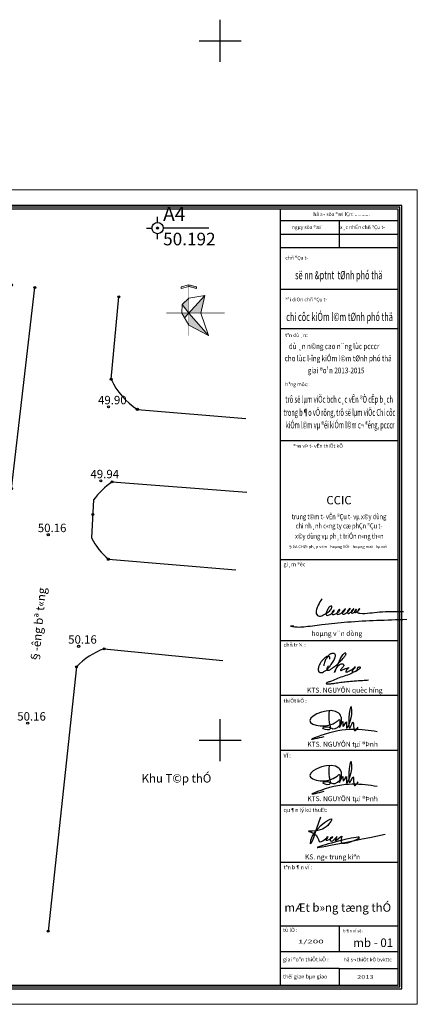
# Model space of a CAD drawing. Units: inches. Extents: x -862539 to 550374, y -242655 to 523054.
# Drawn here: x 69816 to 98234, y -242655 to -172284 of the extents above; entities that cross this region are included whole.
import ezdxf
from ezdxf.enums import TextEntityAlignment as Align

# ---------------------------------------------------------------- set-up
doc = ezdxf.new("R2010")
doc.units = ezdxf.units.IN
doc.header["$MEASUREMENT"] = 0
doc.linetypes.add('HIDDEN2', pattern=[0.1875, 0.125, -0.0625])
doc.layers.get('DEFPOINTS').update_dxf_attribs({"lineweight": 13})
for name, color, linetype in [('chu ky', 30, 'Continuous'), ('DIEN_HA_THE', 242, 'Continuous'), ('DOCAOCT', 3, 'Continuous'), ('GIAOTHONG', 40, 'Continuous'), ('KC', 242, 'Continuous'), ('KHUNG', 7, 'Continuous'), ('KYHIEUCAY', 242, 'Continuous'), ('NHA', 6, 'Continuous'), ('NOI', 4, 'Continuous'), ('SOTHUA', 2, 'Continuous'), ('TEX', 3, 'Continuous'), ('VTDIEM', 7, 'Continuous')]:
    doc.layers.add(name, color=color, linetype=linetype)
for name, color, linetype, lineweight in [('KIHIEU', 7, 'Continuous', 18), ('KYHIEU', 4, 'Continuous', 13), ('net khung ten', 7, 'Continuous', 25)]:
    doc.layers.add(name, color=color, linetype=linetype, lineweight=lineweight)
doc.styles.add('1', font='Vhbodo.ttf')
doc.styles.add('VNCC-SIM', font='Vharialn.ttf', dxfattribs={"width": 0.75})
doc.styles.add('VNT', font='VNTIME.TTF')
doc.styles.add('VNTIME', font='VNTIME.TTF')

# ---------------------------------------------------------------- blocks, each defined once
blk = doc.blocks.new('CDIEN')
at = {"layer": 'DIEN_HA_THE', "color": 252}
for points in [[(-2.5, 0), (-2.154, 0.2)], [(2.5, 0), (-2.5, 0)], [(-2.5, 0), (-2.154, -0.2)], [(2.5, 0), (2.154, 0.2)], [(2.5, 0), (2.154, -0.2)]]:
    blk.add_lwpolyline(points, dxfattribs=at)
blk.add_circle((0, 0), 0.25, dxfattribs=at)
blk = doc.blocks.new('TREE')
at = {"layer": 'KYHIEUCAY', "color": 252}
for points in [[(0, 1.75, 0.497303), (-0.198, 1.489, 0.339551), (-0.285, 1.164, 0.289175), (-0.5, 0.602)], [(0, 1.75, -0.497303), (0.198, 1.489, -0.339551), (0.285, 1.164, -0.289175), (0.5, 0.602)]]:
    blk.add_lwpolyline(points, format="xyb", dxfattribs=at)
for points in [[(0, 0), (0, 1.75)], [(0.1, 0.602), (0.1, 1.724)], [(0.2, 0.602), (0.2, 1.487)], [(0.3, 0.602), (0.3, 1.152)], [(0.4, 0.602), (0.4, 1.048)], [(0.5, 0.602), (0.5, 0.823)], [(-0.5, 0.602), (0.5, 0.602)], [(0, 0), (0.28, -0.002)]]:
    blk.add_lwpolyline(points, dxfattribs=at)
at = {"layer": 'KYHIEUCAY', "color": 252, "style": 'VNT'}
blk.add_attdef('D=', (0.553, 0.039), '', height=0.4, dxfattribs=at)
blk = doc.blocks.new('CAYCAPHE')
at = {"layer": 'KYHIEUCAY', "color": 252}
for q in [(0, 0.732), (0.2, 0)]:
    blk.add_line((0, 0), q, dxfattribs=at)
for points, start_tangent, end_tangent in [([(0, 0.732), (-0.092, 1.038), (-0.192, 1.169), (-0.38, 1.251), (-0.514, 1.215), (-0.531, 1.025), (-0.418, 0.89), (-0.267, 0.796), (-0.111, 0.729), (0, 0.732)], (0.02117, 0.999776), (0.02117, 0.999776)), ([(0, 0.732), (0.093, 1.038), (0.193, 1.169), (0.381, 1.25), (0.515, 1.214), (0.532, 1.024), (0.419, 0.889), (0.268, 0.795), (0.112, 0.729), (0, 0.732)], (-0.020016, 0.9998), (-0.020016, 0.9998))]:
    blk.add_spline(points, degree=3, dxfattribs=dict(at, start_tangent=start_tangent, end_tangent=end_tangent))
blk = doc.blocks.new('chicucKLphutho')
at = {"layer": 'GIAOTHONG', "color": 252}
for p, q in [((-3.361, -9.202), (2.91, 36.326)), ((-1.371, -9.408), (4.888, 36.029)), ((13.238, 22.584), (14.753, 34.551)), ((48.27, 18.335), (49.952, 32.707)), ((55.396, 26.156), (55.952, 32.048)), ((57.272, 24.005), (65.029, 23.34)), ((12.3, 15.716), (13.238, 22.584)), ((20.286, 21.55), (13.238, 22.584)), ((45.548, -4.496), (48.27, 18.335)), ((55.475, 18.822), (65.101, 18.083)), ((54.145, 17.529), (53.994, 14.826)), ((12.3, 15.716), (8.83, -10.467)), ((12.3, 15.716), (19.608, 15.34)), ((55.203, 13.29), (64.318, 12.531)), ((54.899, 6.892), (63.393, 6.06)), ((52.919, 5.601), (50.904, -13.291)), ((45.548, -4.496), (44.675, -12.785))]:
    blk.add_line(p, q, dxfattribs=at)
for centre, start, end in [((59.946, 28.23), 204.51055, 237.67293), ((58.235, 14.653), 123.50055, 144.88248), ((58.452, 17.09), 206.92574, 229.47239), ((56.563, 2.177), 109.43924, 136.78603)]:
    blk.add_arc(centre, 5, start, end, dxfattribs=at)
at = {"layer": 'KC', "color": 252}
for p, q in [((17.26, 49.821), (17.26, 50.221)), ((16.46, 49.421), (16.86, 49.421)), ((20.928, 49.421), (17.66, 49.421)), ((17.26, 48.621), (17.26, 49.021)), ((58.717, 37.362), (58.717, 37.762)), ((57.917, 36.962), (58.317, 36.962)), ((62.385, 36.962), (59.117, 36.962)), ((58.717, 36.162), (58.717, 36.562)), ((13.199, 21.844), (13.199, 22.244)), ((12.399, 21.444), (12.799, 21.444)), ((16.867, 21.444), (13.599, 21.444)), ((13.199, 20.644), (13.199, 21.044)), ((13.199, 0.755), (13.199, 1.155)), ((12.399, 0.355), (12.799, 0.355)), ((16.867, 0.355), (13.599, 0.355)), ((13.199, -0.445), (13.199, -0.045))]:
    blk.add_line(p, q, dxfattribs=at)
for centre in [(17.26, 49.421), (58.717, 36.962), (13.199, 21.444), (13.199, 0.355)]:
    blk.add_circle(centre, 0.4, dxfattribs=at)
for p in [(17.26, 49.421), (58.717, 36.962), (13.199, 21.444), (13.199, 0.355)]:
    blk.add_point(p, dxfattribs=at)
at = {"layer": 'KHUNG', "color": 252}
for p, q in [((13.199, 48.855), (13.199, 51.855)), ((63.199, 48.855), (63.199, 51.855)), ((11.699, 50.355), (14.699, 50.355)), ((61.699, 50.355), (64.699, 50.355)), ((13.199, -1.145), (13.199, 1.855)), ((63.199, -1.145), (63.199, 1.855)), ((11.699, 0.355), (14.699, 0.355)), ((61.699, 0.355), (64.699, 0.355))]:
    blk.add_line(p, q, dxfattribs=at)
at = {"layer": 'KYHIEU', "color": 252}
for p, q in [((19.565, 15.345), (18.286, 4.405)), ((19.651, 15.335), (18.373, 4.395))]:
    blk.add_line(p, q, dxfattribs=at)
for centre in [(19.608, 15.34), (18.969, 9.87), (18.33, 4.4)]:
    blk.add_circle(centre, 0.25, dxfattribs=at)
at = {"layer": 'NHA', "color": 252}
for p, q in [((20.286, 21.55), (21.977, 33.65)), ((46.516, 18.153), (48.269, 32.892)), ((20.286, 21.55), (46.516, 18.153)), ((27.873, 16.291), (28.393, 20.5)), ((37.091, -1.508), (39.571, 19.052)), ((41.76, 18.769), (39.023, -3.74)), ((44.28, -4.386), (46.516, 18.153)), ((25.099, 15.142), (26.128, 16.297)), ((26.128, 16.297), (27.873, 16.291)), ((24.77, 13.016), (25.099, 15.142)), ((24.77, 13.016), (26.431, 12.816)), ((25.64, 6.264), (26.431, 12.816)), ((23.783, 6.488), (24.457, 11.843)), ((24.081, 6.451), (24.755, 11.806)), ((24.378, 6.413), (25.052, 11.768)), ((24.457, 11.843), (26.287, 11.622)), ((24.676, 6.376), (25.35, 11.731)), ((23.783, 6.488), (25.64, 6.264)), ((25.64, 6.264), (25.321, 3.613)), ((18.33, 4.4), (17.646, -1.165)), ((18.33, 4.4), (25.321, 3.613)), ((25.321, 3.613), (24.873, -0.1)), ((24.873, -0.1), (24.642, -2.011)), ((24.873, -0.1), (25.311, -0.164)), ((25.311, -0.164), (25.08, -2.075)), ((25.311, -0.164), (37.091, -1.508)), ((17.646, -1.165), (16.312, -12.697)), ((17.646, -1.165), (44.28, -4.386)), ((44.28, -4.386), (43.394, -12.359))]:
    blk.add_line(p, q, dxfattribs=at)
at = {"layer": 'NOI', "color": 252}
for p, q in [((20.286, 21.55), (20.245, 21.174)), ((18.805, 8.271), (19.608, 15.34)), ((18.33, 4.4), (18.805, 8.271))]:
    blk.add_line(p, q, dxfattribs=at)
for points in [[(19.967, 21.205), (20.543, 21.14), (20.478, 20.565), (19.903, 20.63)], [(19.522, 17.213), (20.097, 17.148), (20.032, 16.573), (19.457, 16.638)], [(19.353, 15.66), (19.928, 15.595), (19.863, 15.02), (19.288, 15.085)]]:
    blk.add_lwpolyline(points, close=True, dxfattribs=at)
at = {"layer": 'SOTHUA', "color": 252}
for p, q in [((11.337, 42.757), (9.923, 34.923)), ((11.337, 42.757), (11.066, 41.959)), ((11.337, 42.757), (11.312, 41.915)), ((-2.819, 10.153), (-1.92, 16.522)), ((-0.694, 5.416), (-2.819, 10.153)), ((-0.694, 5.416), (-1.149, 6.126)), ((-0.694, 5.416), (-0.921, 6.228)), ((1.954, -15.294), (3.24, -8.23)), ((1.954, -15.294), (1.981, -14.452)), ((1.954, -15.294), (2.227, -14.496))]:
    blk.add_line(p, q, dxfattribs=at)
at = {"layer": 'VTDIEM', "color": 252}
for centre in [(17.26, 49.421), (58.717, 36.962), (2.91, 36.326), (4.888, 36.029), (14.753, 34.551), (21.977, 33.65), (48.269, 32.892), (49.952, 32.707), (55.952, 32.048), (55.396, 26.156), (55.21, 24.182), (57.272, 24.005), (13.238, 22.584), (13.196, 21.454), (13.212, 21.428), (20.286, 21.55), (28.373, 20.337), (34.367, 19.646), (39.571, 19.052), (20.639, 18.236), (41.76, 18.769), (46.927, 18.491), (48.27, 18.335), (54.669, 18.895), (55.475, 18.822), (46.516, 18.153), (19.777, 16.893), (26.128, 16.297), (27.873, 16.291), (54.087, 16.492), (12.3, 15.716), (33.952, 15.693), (13.978, 15.043), (19.608, 15.34), (25.099, 15.142), (39.097, 15.126), (41.283, 14.848), (50.906, 15.045), (24.77, 13.016), (26.431, 12.816), (55.203, 13.29), (21.871, 11.843), (24.457, 11.843), (26.287, 11.622), (18.805, 8.271), (53.076, 7.071), (23.783, 6.488), (25.64, 6.264), (54.899, 6.892), (52.919, 5.601), (32.272, 5.48), (18.286, 4.405), (25.321, 3.613), (42.621, 2.552), (49.435, 1.575), (-0.075, 0), (13.202, 0.346), (10.184, -0.249), (11.882, -0.516), (24.873, -0.1), (25.311, -0.164), (17.646, -1.165), (25.08, -2.075), (37.091, -1.508), (19.676, -3.683), (39.023, -3.74), (44.28, -4.386), (45.437, -4.524), (16.312, -12.697), (43.394, -12.359), (44.675, -12.785), (50.904, -13.291)]:
    blk.add_circle(centre, 0.075, dxfattribs=at)
at = {"layer": 'NOI', "color": 252}
for name, p in [('CAYCAPHE', (2.597, 28.758)), ('CAYCAPHE', (1.954, 21.823)), ('CAYCAPHE', (1.055, 15.273)), ('TREE', (13.583, 14.238)), ('TREE', (13.097, 10.658)), ('CAYCAPHE', (0.026, 6.925)), ('TREE', (12.672, 6.351)), ('CAYCAPHE', (-1.002, -0.267)), ('TREE', (11.882, -0.516)), ('CAYCAPHE', (-2.03, -6.689))]:
    blk.add_blockref(name, p, dxfattribs=at)
at = {"layer": 'NOI', "color": 252, "rotation": 262.0188817709078}
blk.add_blockref('CDIEN', (13.978, 15.043), dxfattribs=at)
at = {"layer": 'DOCAOCT', "color": 252}
for s, p in [('   50.26', (17.26, 49.421)), ('   49.90', (55.21, 24.182)), ('   50.01', (13.238, 22.584)), ('   50.47', (20.286, 21.55)), ('   50.58', (28.373, 20.337)), ('   50.97', (34.367, 19.646)), ('   50.49', (20.639, 18.236)), ('   49.94', (54.669, 18.895)), ('   52.62', (46.516, 18.153)), ('   50.48', (26.128, 16.297)), ('   49.87', (12.3, 15.716)), ('   50.96', (33.952, 15.693)), ('   50.04', (13.978, 15.043)), ('   50.47', (19.608, 15.34)), ('   50.99', (39.097, 15.126)), ('   50.16', (50.906, 15.045)), ('   50.60', (21.871, 11.843)), ('   50.11', (18.805, 8.271)), ('   50.16', (53.076, 7.071)), ('   50.61', (23.783, 6.488)), ('   50.96', (32.272, 5.48)), ('   50.99', (42.621, 2.552)), ('   50.16', (49.435, 1.575)), ('   50.01', (-0.075, 0)), ('   49.62', (10.184, -0.249)), ('   50.64', (24.873, -0.1)), ('   50.64', (25.08, -2.075)), ('   51.06', (37.091, -1.508)), ('   50.10', (19.676, -3.683)), ('   51.01', (39.023, -3.74)), ('   50.26', (45.437, -4.524))]:
    blk.add_text(s, height=0.6, dxfattribs=at).set_placement(p, align=Align.BOTTOM_CENTER)
at = {"layer": 'GIAOTHONG', "color": 252, "style": 'VNTIME'}
for s, height, rotation, p in [('§i cÇu §Òn Hïng', 0.6, 79.81426, (9.624, 39.336)), ('VØa hÌ', 0.8, 82.21191, (19.093, 30.78)), ('Gi¶i ph©n c¸ch', 0.8, 82.21191, (-2.691, 13.827)), ('§¹i lé Hïng V\xad¬ng (Nhùa)', 0.6, 82.21191, (6.871, 12.929)), ('§\xadêng bª t«ng', 0.6, 84.51746, (50.689, 8.546)), ('VØa hÌ', 0.6, 82.21191, (16.643, 8.348)), ('VØa hÌ', 0.6, 82.21191, (14.468, -5.776)), ('§i cÇu ViÖt Tr×', 0.6, 79.81426, (2.102, -11.191)), ('VØa hÌ', 0.8, 83.69633, (44.603, -14.691))]:
    blk.add_text(s, height=height, rotation=rotation, dxfattribs=at).set_placement(p, align=Align.BOTTOM_CENTER)
at = {"layer": 'KC', "color": 252, "style": 'VNTIME'}
for s, p in [('A3', (17.66, 49.621)), ('A4', (59.117, 37.162)), ('A2', (13.599, 21.644)), ('A1', (13.599, 0.555))]:
    blk.add_text(s, height=1, dxfattribs=at).set_placement(p, align=Align.BOTTOM_LEFT)
for s, p in [('50.260', (17.66, 49.088)), ('50.192', (59.117, 36.629)), ('49.956', (13.599, 21.111)), ('50.000', (13.599, 0.022))]:
    blk.add_text(s, height=0.9, dxfattribs=at).set_placement(p, align=Align.TOP_LEFT)
at = {"layer": 'NHA', "color": 252, "style": 'VNTIME'}
for s, p in [('B3', (34.513, 30.138)), ('Ng©n hµng Viettin Banhk', (34.974, 25.147)), ('Sb', (16.325, 18.447)), ('Sb', (21.967, 10.157)), ('B3', (32.609, 8.614)), ('B3', (42.956, 6.565)), ('T', (21.214, 1.106)), ('Khu T©p thÓ', (60.068, -2.855)), ('B3', (29.347, -7.033)), ('Cty TNHH Nam V\xad¬ng', (29.258, -9.355))]:
    blk.add_text(s, height=0.6, dxfattribs=at).set_placement(p, align=Align.BOTTOM_CENTER)

msp = doc.modelspace()

# ---------------------------------------------------------------- hatches: boundary and pattern name
at = {"layer": 'KIHIEU', "ltscale": 0.3}
h = msp.add_hatch(color=256, dxfattribs=at)
h.paths.add_polyline_path([(81902.61609, -191237.15082), (81902.61609, -191342.33489), (82443.9489, -191491.28956), (82443.9489, -191386.10549)])
h.paths.add_polyline_path([(81902.61609, -193255), (81902.61609, -194110.49239), (83303.8552, -194855.57336)])
h.paths.add_polyline_path([(81421.26464, -192632.70433), (81902.61609, -193255), (81902.61609, -192188.46234)])
h.paths.add_polyline_path([(81902.61609, -193255), (82764, -193255), (83045.5766, -191986.62115)])
h.paths.add_polyline_path([(81604.18878, -193586.17407), (81902.61609, -193255), (81415.69378, -193255)])

# ---------------------------------------------------------------- linework, layer by layer
msp.add_line((88438.85737, -191546.29221), (96861.80168, -191546.29221))
at = {"layer": 'chu ky'}
for points in [[(91403.28609, -213667.15867), (91153.43598, -214136.60701), (91033.41548, -214439.20062), (91004.83912, -214621.89865), (91044.84605, -214804.59667), (91159.1512, -214890.23637), (91493.33756, -214851.00882), (91822.12154, -214650.44519), (92067.87777, -214410.65408), (92115.28788, -214207.57814), (92000.87956, -214221.77972), (91896.4199, -214325.01438), (91759.25374, -214559.09621), (91719.24681, -214684.70108), (91713.5316, -214804.59667), (91799.26053, -214861.68976), (91942.14204, -214821.72458), (92136.46092, -214701.829), (92256.47975, -214585.23314), (92302.20357, -214462.03788), (92212.27918, -214532.29186), (92142.17613, -214650.44519), (92130.7457, -214736.08489), (92170.75249, -214798.88732), (92256.48142, -214798.88732), (92513.66823, -214684.70108), (92650.83452, -214547.67758), (92690.84131, -214433.49134), (92631.43536, -214453.49), (92576.53602, -214519.13097), (92507.95287, -214644.73591), (92490.80709, -214753.2128), (92547.9598, -214787.46869), (92702.27188, -214747.50352), (92919.45176, -214621.89865), (93025.81485, -214516.57997), (93096.62484, -214393.5261), (92955.02625, -214497.77906), (92869.82759, -214653.00451), (92886.71068, -214754.1974), (92970.30899, -214783.17174), (93050.53764, -214748.63815), (93312.22504, -214563.11782), (93383.20363, -214465.6727), (93438.8479, -214343.86654), (93365.68805, -214400.08481), (93308.58631, -214463.32622), (93250.32049, -214582.7942), (93244.6927, -214681.17623), (93300.96961, -214720.52898), (93388.19878, -214689.60895), (93595.65205, -214550.26597), (93670.04139, -214444.90583), (93700.99367, -214380.25477), (93630.45557, -214429.51649), (93557.31531, -214519.29799), (93506.83847, -214661.34619), (93543.4184, -214703.50988), (93641.90301, -214681.02257), (93816.36123, -214557.34238), (93874.74795, -214471.87991), (93867.01035, -214413.98574), (93807.91969, -214470.20401), (93768.52587, -214540.47686), (93771.33976, -214661.34619), (93827.61653, -214655.7244), (94038.65482, -214501.12411), (94109.00091, -214411.17481), (94113.46958, -214366.05699), (94077.27711, -214379.43564), (94028.75547, -214431.70848), (93976.75026, -214529.23321), (93993.63335, -214669.77892), (94125.88386, -214711.94267), (94832.47011, -214684.55692), (95542.98938, -214614.90972), (97244.5876, -214576.76954)], [(89405.94868, -215618.64195), (89168.62226, -215625.16706), (89655.38561, -215685.96527), (90120.52518, -215671.99339), (91407.96284, -215513.10057), (93238.61788, -215328.81076), (97476.90601, -215140.47408)], [(91974.74634, -217985.14347), (91982.18598, -217902.55491), (91974.74711, -217838.63451), (91944.99168, -217811.87713), (91894.40737, -217795.5254), (91817.04319, -217797.01194), (91727.7768, -217822.28278), (91656.36366, -217869.85145), (91576.02392, -217935.25836), (91420.1136, -218110.31585), (91285.49883, -218292.64006), (91211.25637, -218436.60071), (91177.71087, -218540.5042), (91150.87448, -218667.86973), (91164.2927, -218832.10427), (91231.38366, -218919.24912), (91288.41096, -218939.35948), (91375.6292, -218949.41465), (91519.87479, -218899.13878), (91690.95678, -218798.58701), (91872.10238, -218637.70422), (92039.82981, -218426.54554), (92214.47354, -218157.52052), (92298.33724, -218020.0998), (92372.13731, -217832.4032), (92378.84642, -217701.68592), (92355.36458, -217627.94799), (92288.27362, -217584.37556), (92202.17524, -217578.08727), (92133.96436, -217587.72729), (92029.97339, -217617.89279), (91962.88242, -217658.1135), (91902.50053, -217711.74109), (91845.47323, -217775.42388), (91744.83676, -217909.49288), (91681.10035, -218006.6929), (91617.36395, -218147.46535), (91570.40027, -218318.40333), (91558.79908, -218414.77149), (91556.98205, -218455.82405)], [(91885.29264, -218467.64778), (91846.06326, -218515.05839), (91801.02451, -218588.18474), (91772.87528, -218654.27973), (91761.61564, -218710.53079), (91770.06039, -218761.15674), (91796.80213, -218779.43834), (91865.76774, -218780.84461), (91978.36462, -218748.50025), (92082.65522, -218690.63028), (92182.58495, -218617.50391), (92312.07132, -218519.06456), (92496.64324, -218373.85659), (92643.21069, -218237.17134), (92750.17773, -218120.45043), (92957.94724, -217891.60027), (93104.31786, -217710.05177), (93137.12505, -217636.92805), (93136.31123, -217583.51845), (93115.20986, -217561.1946), (93045.69936, -217556.23375), (92957.56997, -217619.48466), (92889.65298, -217684.03673), (92788.43254, -217810.95154), (92710.96219, -217964.00579), (92637.52776, -218132.56451), (92333.94504, -218892.55121), (92317.58761, -218933.84036), (92327.05772, -218911.4754), (92346.85874, -218857.28338), (92446.05504, -218653.71529), (92495.61132, -218567.0648), (92527.27228, -218527.17807), (92576.82856, -218473.5373), (92642.90361, -218417.14569), (92746.14583, -218347.00005), (92834.24587, -218316.74116), (92883.80214, -218322.24277), (92923.72249, -218345.62466), (92951.25373, -218375.88355), (92976.13712, -218428.01116), (92977.51366, -218459.64546), (92940.34644, -218527.0403), (92782.71714, -218697.38092), (92758.50549, -218734.76743), (92747.50021, -218776.55236), (92757.49012, -218790.42619), (92811.62013, -218776.36423), (92841.93295, -218763.38393), (93016.23166, -218704.97272), (93260.70736, -218617.80988), (93347.25871, -218593.59588), (93340.33462, -218595.32546), (93309.1761, -218622.99859), (93233.01093, -218695.64055), (93154.08187, -218794.95637), (93130.13743, -218871.07908), (93130.13743, -218901.52814), (93201.97075, -218903.70308), (93321.69286, -218855.85454), (93458.82914, -218777.55691), (93595.96538, -218701.43423), (93706.98047, -218636.18621), (93783.1673, -218597.03738), (93804.93494, -218562.23844), (93778.81374, -218549.18884), (93726.57135, -218590.51258), (93633.35332, -218742.9512), (93581.11093, -218851.6979), (93574.58062, -218890.8467), (93600.70181, -218903.8963), (93768.3128, -218866.92244), (93920.68646, -218777.75014), (94015.19295, -218726.19724), (94105.26335, -218681.9626), (94158.69489, -218634.67733), (94161.74815, -218575.18937), (94106.78994, -218566.0374), (94027.40587, -218576.71471), (93977.02754, -218595.01869), (93954.12827, -218625.52534), (93944.9686, -218747.55187), (93952.60169, -218797.88783), (93945.6914, -218800.64903), (93881.57175, -218840.58606), (93753.2388, -218898.45658), (93476.3002, -219024.88239), (93008.24653, -219202.95054), (92541.64989, -219365.48035), (92097.42756, -219551.46547), (91855.95893, -219639.74758), (91747.18097, -219691.67388), (91724.39796, -219721.68073), (91747.18097, -219745.47927), (91766.87925, -219750.19794), (91807.30828, -219748.85146), (91874.68996, -219746.60728), (92058.57874, -219739.49406), (92330.35991, -219706.46741), (92766.10196, -219642.13796), (93197.15505, -219588.498), (93730.96434, -219546.70487), (94325.41165, -219501.30027), (94749.73895, -219468.97815)], [(91941.13881, -221702.94316), (91941.13881, -222503.62257), (91926.01465, -223032.37248), (91487.35131, -222896.40887), (91835.25715, -222820.87252), (92198.28714, -222956.83842), (92773.08673, -222564.05212), (92621.82632, -221854.01588), (90550.6941, -222378.0401), (92500.81423, -222428.08851), (92667.20507, -222307.22942), (92667.20507, -222881.30206), (92909.22924, -222443.19532), (92939.47756, -222790.65889), (93166.37758, -222458.30214), (93166.37758, -222820.87252), (93559.66217, -221702.94316), (93499.15299, -221385.69322), (93438.65008, -222866.19525), (93635.2955, -222473.40895), (93749.44437, -223091.77686), (94011.99553, -222840.04558)], [(91552.7995, -223534.42229), (90686.09672, -223713.51152), (91358.53583, -223422.49152), (95363.29823, -223146.39486)], [(91941.37189, -225622.94316), (91941.37189, -226423.62257), (91926.24773, -226952.37247), (91487.5844, -226816.40887), (91835.49024, -226740.87251), (92198.52023, -226876.83841), (92773.31982, -226484.05211), (92622.05941, -225774.01587), (90550.92719, -226298.0401), (92501.04732, -226348.0885), (92667.43816, -226227.22942), (92667.43816, -226801.30205), (92909.46233, -226363.19532), (92939.71065, -226710.65889), (93166.61067, -226378.30213), (93166.61067, -226740.87251), (93559.89525, -225622.94316), (93499.38608, -225305.69321), (93438.88317, -226786.19524), (93635.52859, -226393.40894), (93749.67746, -227011.77685), (94012.22862, -226760.04557)], [(91553.03259, -227454.42228), (90686.32981, -227633.51152), (91358.76892, -227342.49151), (95363.53132, -227066.39485)], [(91303.19802, -229281.9778), (90603.5309, -231119.49948), (90724.41962, -230669.18755), (92090.34236, -229505.08101), (91944.63991, -229741.54019), (90747.76396, -230273.41069), (90453.3751, -230286.19316), (91016.56297, -230567.43235), (91310.95937, -231053.20764), (91848.54985, -230682.48563), (91707.75288, -230912.58942), (92194.14857, -230695.2681), (92040.54914, -230759.18597), (92078.94899, -231002.07224), (92488.54497, -230669.7004), (92373.34539, -230950.93959), (92846.93862, -230631.35023), (92770.1389, -230938.15712), (93986.12436, -230823.10385), (91490.1562, -231296.09666), (95944.49451, -230490.73201)]]:
    msp.add_spline(points, degree=3, dxfattribs=at)
at = {"layer": 'DEFPOINTS', "color": 4}
msp.add_lwpolyline([(15913.6617, -242655.42366), (98233.6617, -242655.42366), (98233.6617, -184443.42366), (15913.6617, -184443.42366)], close=True, dxfattribs=at)
at = {"layer": 'KIHIEU', "ltscale": 0.3}
for points in [[(81361.28328, -191491.28956), (81902.61609, -191342.33489), (82443.9489, -191491.28956), (82443.9489, -191386.10549), (81902.61609, -191237.15082), (81361.28328, -191386.10549), (81361.28328, -191491.28956)], [(81902.61609, -191342.33489), (81902.61609, -191237.15082)], [(83045.5766, -191986.62115), (81604.18878, -193586.17407)], [(81421.26464, -192632.70433), (81902.61609, -193255), (83303.8552, -194855.57336)]]:
    msp.add_lwpolyline(points, dxfattribs=at)
at = {"layer": 'KIHIEU', "ltscale": 0.3, "const_width": 40}
for points in [[(81902.61609, -191342.33489), (81902.61609, -194870.04197)], [(80292.31268, -193255), (84474.31319, -193255)]]:
    msp.add_lwpolyline(points, dxfattribs=at)
at = {"layer": 'KIHIEU', "ltscale": 0.3}
msp.add_lwpolyline([(81902.61609, -192188.46234), (83045.5766, -191986.62115), (82764, -193255), (83303.8552, -194855.57336), (81902.61609, -194110.49239), (81415.69378, -193255), (81421.26464, -192632.70433)], close=True, dxfattribs=at)
at = {"layer": 'net khung ten'}
for p, q in [((97123.10835, -185559.91646), (20991.27356, -185559.91646)), ((96992.45502, -185690.56979), (21121.9269, -185690.56979)), ((96992.45502, -241414.21698), (96992.45502, -185690.56979)), ((97123.10835, -241544.87031), (97123.10835, -185559.91646)), ((96861.80168, -185821.22313), (21252.58023, -185821.22313)), ((88438.51698, -185821.72398), (88441.81109, -241221.08545)), ((88438.51698, -185821.72398), (88441.81481, -241283.56364)), ((96861.80168, -241283.56364), (96861.80168, -185821.22313)), ((96857.34034, -186657.806), (88438.56672, -186658.30659)), ((92647.95353, -186658.0563), (92648.06852, -188591.92694)), ((96857.39784, -187624.74132), (88438.62422, -187625.24191)), ((96857.45533, -188591.67664), (88438.68171, -188592.17723)), ((96857.71072, -194372.72463), (88438.93711, -194373.22522)), ((96858.07274, -202394.19099), (88439.29913, -202394.69158)), ((96858.98144, -216666.52396), (88440.20782, -216667.02455)), ((96859.21453, -220586.52395), (88440.44091, -220587.02454)), ((96859.44762, -224506.52395), (88440.674, -224507.02454)), ((96859.6807, -228426.52394), (88440.90709, -228427.02453)), ((96859.96869, -232515.52393), (88441.19508, -232516.02452)), ((96860.3383, -237076.57634), (88441.56469, -237077.07693)), ((92650.9515, -237076.82664), (92651.03367, -238899.5267)), ((96860.25617, -238899.5267), (88441.64684, -238899.5267)), ((92651.10455, -240091.54517), (88441.71774, -240091.79547)), ((92651.10455, -240091.54517), (96860.49135, -240091.29488)), ((92651.10455, -240091.54517), (92651.20163, -241283.56364)), ((21252.58023, -241283.56364), (96861.80168, -241283.56364)), ((20991.27356, -241544.87031), (97123.10835, -241544.87031)), ((21121.9269, -241414.21698), (96992.45502, -241414.21698))]:
    msp.add_line(p, q, dxfattribs=at)
at = {"layer": 'net khung ten', "flags": 128}
msp.add_lwpolyline([(88439.80207, -210852.98068), (96861.80168, -210852.98068)], dxfattribs=at)

# ---------------------------------------------------------------- block references
at = {"layer": 'NOI', "xscale": 1000, "yscale": 1000, "zscale": 1000}
msp.add_blockref('chicucKLphutho', (20952.15942, -224138.97287), dxfattribs=at)

# ---------------------------------------------------------------- texts
at = {"layer": 'TEX', "color": 7, "linetype": 'HIDDEN2', "ltscale": 100, "style": 'VNCC-SIM'}
for s, height, rotation, oblique, width, p in [('hå s¬ söa ®æi lÇn: ...........', 258.5815496, 0.0034068845, 0.0000000046, 1, (90801.43711, -186308.04945)), ('ngµy söa ®æi', 258.5815496, 0.0034068912, 0.0000000114, 1, (89265.06532, -187246.9704)), ('x¸c nhËn chñ ®Çu t\xad', 258.5815496, 0.0034068912, 0.0000000114, 1, (92712.84828, -187246.77895)), ('së nn &ptnt  tØnh phó thä', 588, 0.0034068941, 0.0000000177, 0.65, (89498.87273, -190835.34894, -0.3484)), ('chi côc kiÓm l©m tØnh phó thä', 588, 0.0034068941, 0.0000000177, 0.65, (88862.69393, -193818.93503, -0.3484)), ('%%Utªn dù ¸n:', 258.5815496, 0.0034068645, 359.9999999854, 1, (88792.32506, -194959.29137)), ('dù ¸n n©ng cao n¨ng lùc pcccr', 411.6, 0.0034068628, 359.9999999832, 0.8, (89051.88499, -195829.82869, -0.32052)), ('cho lùc l\xadîng kiÓm l©m tØnh phó thä', 411.6, 0.0034068628, 359.9999999832, 0.8, (88751.82943, -196694.95364, -0.32052)), ('giai ®o¹n 2013-2015', 411.6, 0.0034068628, 359.9999999832, 0.8, (90405.03094, -197560.07859, -0.32052)), ('%%Uh¹ng môc:', 258.5815496, 0.0034068845, 0.000000008, 1, (88792.51908, -198474.85032)), ('%%U®¬n vÞ t\xad vÊn thiÕt kÕ ', 258.5815496, 0.0034068645, 359.9999999885, 1, (89369.14666, -202879.50392)), ('hoµng v¨n dòng', 351.0841747, 0.0034068645, 359.9999999877, 1, (90662.45143, -216325.79136)), ('%%Uchñ tr× :', 277.1717169, 0.0034068845, 0.0000000079, 1, (88672.34549, -217102.92748)), ('KTS. NGUYÔN quèc hïng', 351.0841747, 0.0034068912, 0.0000000141, 1, (90355.24564, -220378.73601)), ('%%UthiÕt kÕ :', 277.1717169, 0.0034068845, 0.0000000079, 1, (88672.62591, -221100.10304)), ('KTS. NGUYÔN tµi ®Þnh', 351.0841747, 0.0034068645, 359.9999999877, 1, (90371.62441, -224244.80709)), ('%%UVÏ :', 277.171717, 0.0034068645, 359.9999999882, 1, (88672.958, -225016.30086)), ('KTS. NGUYÔN tµi ®Þnh', 351.0841747, 0.0034068645, 359.9999999877, 1, (90371.5561, -228137.13186)), ('%%Uqu¶n lý kü thuËt:', 277.1717169, 0.0034068845, 0.000000008, 1, (88673.16633, -228907.92443)), ('KS. ng« trung kiªn', 351.1199996, 0.0034068645, 359.9999999877, 1, (90205.44748, -232295.93665)), ('%%Utªn b¶n vÏ :', 277.1717169, 0.0034068845, 0.0000000077, 1, (88673.45432, -232996.92442)), ('%%Utû lÖ :', 277.171717, 0.0034068845, 0.0000000077, 1, (88637.56514, -237486.07546)), ('%%Ub¶n vÏ sè :', 213.2260023, 0.0034068845, 0.0000000078, 1, (92923.06291, -237510.4066)), ('1/200', 258.58155, 0.0034068745, 359.9999999982, 2, (89699.84634, -238299.78368)), ('%%Ugiai ®o¹n thiÕt kÕ :', 277.1717169, 0.0034068845, 0.0000000079, 1, (88637.56514, -239591.60064)), ('hå s¬ thiÕt kÕ bvkttc', 258.5815496, 0.0034068845, 0.000000008, 1, (92978.7439, -239591.60064)), ('%%Uthêi gian bµn giao', 277.1717169, 0.0034068645, 359.9999999882, 1, (88637.56514, -240808.35135)), ('2013', 258.58155, 0.0034068866, 0.0000000102, 1.5, (93931.49954, -240830.41613))]:
    msp.add_text(s, height=height, rotation=rotation, dxfattribs=dict(at, oblique=oblique, width=width)).set_placement(p)
for s, height, rotation, oblique, p in [('%%Uchñ ®Çu t\xad', 258.5815496, 0.0034068845, 0.0000000046, (88797.29293, -189429.21184)), ('%%U®¹i diÖn chñ ®Çu t\xad', 258.5815496, 0.0034068845, 0.0000000046, (88797.29293, -192412.79793)), ('%%Ugi¸m ®èc', 277.1717169, 0.0034068645, 359.9999999882, (88672.04807, -211347.96265))]:
    msp.add_text(s, height=height, rotation=rotation, dxfattribs=dict(at, oblique=oblique)).set_placement(p)
at = {"layer": 'TEX', "color": 7, "linetype": 'HIDDEN2', "ltscale": 100, "style": 'VNCC-SIM', "oblique": 0.0000000177}
for s, width, p, p2 in [('trô së lµm viÖc bch c¸c vÊn ®Ò cÊp b¸ch', 0.599027, (88799.11074, -199659.9361, -0.32052), (96495.58556, -199659.9361, -0.32052)), ('trong b¶o vÖ rõng, trô së lµm viÖc Chi côc', 0.57904, (88681.25123, -200600.9209, -0.32052), (96662.84522, -200600.9209, -0.32052))]:
    msp.add_text(s, height=490, dxfattribs=dict(at, width=width)).set_placement(p, p2, align=Align.FIT)
at = {"layer": 'TEX', "color": 7, "linetype": 'HIDDEN2', "ltscale": 100, "style": 'VNCC-SIM', "oblique": 0.0000000177, "width": 0.599027}
msp.add_text('kiÓm l©m vµ ®éi kiÓm l©m c¬ ®éng, pcccr', height=490, dxfattribs=at).set_placement((88833.25333, -201496.32441, -0.32052))
at = {"layer": 'TEX', "color": 7, "linetype": 'HIDDEN2', "ltscale": 100, "style": '1'}
msp.add_text('CCIC', height=600, rotation=0.0034068628, dxfattribs=at).set_placement((92637.89274, -206701.67892), align=Align.MIDDLE)
at = {"layer": 'TEX', "color": 7, "linetype": 'HIDDEN2', "ltscale": 100, "style": 'VNCC-SIM'}
for s, height, rotation, oblique, width, p in [('trung t©m t\xad vÊn ®Çu t\xad vµ x©y dùng', 369.5622892, 0.0034068628, 359.9999999866, 0.8, (92637.89274, -207847.67892)), ('chi nh¸nh c«ng ty cæ phÇn ®Çu t\xad', 369.5622892, 0.0034068628, 359.9999999866, 0.8, (92637.89274, -208506.99281)), ('%%Ux©y dùng vµ ph¸t triÓn n«ng th«n', 369.5622892, 0.0034068628, 359.9999999866, 0.8, (92658.97416, -209242.0423)), ('§ÞA CHØ: ph¸p v©n - hoµng liÖt - hoµng mai - hµ néi', 207.2004264, 0.0034068845, 0.0000000074, 1, (92553.52305, -209974.03671, -0.23226))]:
    msp.add_text(s, height=height, rotation=rotation, dxfattribs=dict(at, oblique=oblique, width=width)).set_placement(p, align=Align.MIDDLE)
at = {"layer": 'TEX', "color": 1, "linetype": 'HIDDEN2', "ltscale": 100, "style": 'VNCC-SIM'}
msp.add_text('mÆt b»ng tæng thÓ', height=600, dxfattribs=at).set_placement((92548.9492, -236039.57374), align=Align.CENTER)
msp.add_text('mb - 01', height=608.939813, rotation=0.0034068716, dxfattribs=at).set_placement((93648.09187, -238558.13448))

doc.saveas('drawing.dxf')
